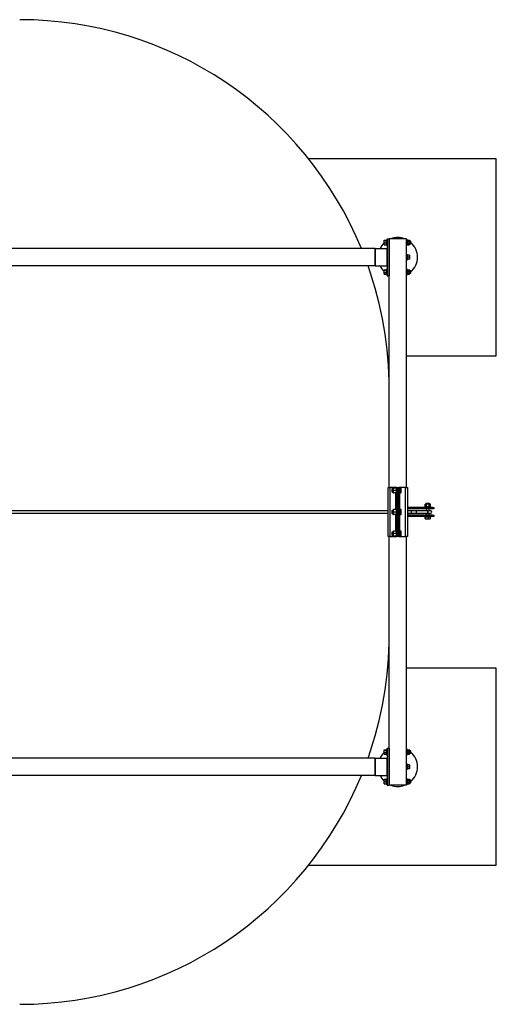
# Model space of a CAD drawing. Units: millimetres. Extents: x 0 to 20870, y 0 to 5454.
# Drawn here: x 18935 to 20870, y 0 to 4000 of the extents above; entities that cross this region are included whole.
import ezdxf

# ---------------------------------------------------------------- set-up
doc = ezdxf.new("R2010")
doc.units = ezdxf.units.MM

msp = doc.modelspace()

# ---------------------------------------------------------------- linework, layer by layer
at = {"color": 7, "linetype": 'Continuous', "lineweight": 25, "ltscale": 75}
for p, q in [((20415, 3104.2), (20423, 3104.2)), ((20415, 3102.5), (20415, 3104.2)), ((20415, 3102.5), (20423, 3102.5)), ((20415, 3093.3), (20415, 3102.5)), ((20415, 3093.3), (20423, 3093.3)), ((20415, 3085.8), (20415, 3093.3)), ((20415, 3085.8), (20423, 3085.8)), ((20425, 3105), (20423, 3105)), ((20423, 3105), (20423, 3085)), ((20423, 3085), (20425, 3085)), ((20427, 3105), (20425, 3105)), ((20425, 3085), (20425, 3105)), ((20425, 3085), (20427, 3085)), ((20427, 3110), (20427, 2960)), ((20427, 3110), (20435, 3110)), ((20435, 3110), (20435, 2960)), ((20435, 2100), (20435, 3110)), ((20505, 3110), (20435, 3110)), ((20505, 2100), (20505, 3110)), ((20507, 3105), (20505, 3105)), ((20505, 3085), (20507, 3085)), ((20509, 3105), (20507, 3105)), ((20507, 3085), (20507, 3105)), ((20507, 3085), (20509, 3085)), ((20509, 3105), (20509, 3085)), ((20510.2, 3104.2), (20509, 3104.8)), ((20509.4, 3103.8), (20509, 3103)), ((20509, 3087), (20509.4, 3086.2)), ((20509.7, 3104.2), (20509.5, 3103.8)), ((20509.7, 3104.2), (20516.3, 3104.2)), ((20509.7, 3098.8), (20516.3, 3098.8)), ((20509.7, 3089.6), (20516.3, 3089.6)), ((20509.7, 3085.8), (20516.3, 3085.8)), ((20516.3, 3104.2), (20516.5, 3103.8)), ((20517, 3103), (20516.6, 3103.8)), ((20516.6, 3086.2), (20517, 3087)), ((20517, 3101.5), (20517, 3103)), ((20517, 3094.2), (20517, 3101.5)), ((20517, 3087.7), (20517, 3094.2)), ((20517, 3087), (20517, 3087.7)), ((20519, 3094.4), (20519, 3101)), ((20523, 3100), (20519, 3100)), ((20519, 3089), (20519, 3094.4)), ((20519, 3090), (20523, 3090)), ((20523, 3098.8), (20523, 3100)), ((20523, 3090), (20523, 3098.8)), ((20378.5, 3070), (18372.3, 3070)), ((20378.5, 3000), (20378.5, 3070)), ((20378.5, 3070), (20378.6, 3070)), ((20378.6, 3070), (20427, 3070)), ((20378.6, 3070), (20378.6, 3000)), ((20427, 3000), (20427, 3070)), ((20507, 3045), (20505, 3045)), ((20509, 3045), (20507, 3045)), ((20507, 3045), (20507, 3025)), ((20509, 3045), (20509, 3025)), ((20517, 3043.5), (20509, 3043.5)), ((20517, 3043.5), (20517, 3035)), ((20505, 3025), (20507, 3025)), ((20507, 3025), (20509, 3025)), ((20517, 3035), (20509, 3035)), ((20517, 3026.5), (20509, 3026.5)), ((20517, 3035), (20517, 3026.5)), ((20378.5, 3000), (18372.3, 3000)), ((20378.6, 3000), (20378.5, 3000)), ((20378.6, 3000), (20427, 3000)), ((20415, 2984.2), (20423, 2984.2)), ((20415, 2982.5), (20415, 2984.2)), ((20415, 2982.5), (20423, 2982.5)), ((20415, 2973.3), (20415, 2982.5)), ((20415, 2973.3), (20423, 2973.3)), ((20415, 2965.8), (20415, 2973.3)), ((20415, 2965.8), (20423, 2965.8)), ((20425, 2985), (20423, 2985)), ((20423, 2985), (20423, 2965)), ((20423, 2965), (20425, 2965)), ((20427, 2985), (20425, 2985)), ((20425, 2965), (20425, 2985)), ((20425, 2965), (20427, 2965)), ((20507, 2985), (20505, 2985)), ((20505, 2965), (20507, 2965)), ((20509, 2985), (20507, 2985)), ((20507, 2965), (20507, 2985)), ((20507, 2965), (20509, 2965)), ((20509, 2985), (20509, 2965)), ((20509.4, 2983.8), (20509, 2983)), ((20509, 2967), (20509.4, 2966.2)), ((20509, 2965.2), (20510.2, 2965.8)), ((20509.7, 2984.2), (20509.5, 2983.8)), ((20509.7, 2984.2), (20516.3, 2984.2)), ((20509.7, 2978.8), (20516.3, 2978.8)), ((20509.7, 2969.6), (20516.3, 2969.6)), ((20509.7, 2965.8), (20516.3, 2965.8)), ((20516.3, 2984.2), (20516.5, 2983.8)), ((20517, 2983), (20516.6, 2983.8)), ((20516.6, 2966.2), (20517, 2967)), ((20517, 2981.5), (20517, 2983)), ((20517, 2974.2), (20517, 2981.5)), ((20517, 2967.7), (20517, 2974.2)), ((20517, 2967), (20517, 2967.7)), ((20519, 2974.4), (20519, 2981)), ((20523, 2980), (20519, 2980)), ((20519, 2969), (20519, 2974.4)), ((20519, 2970), (20523, 2970)), ((20523, 2978.8), (20523, 2980)), ((20523, 2970), (20523, 2978.8)), ((20427, 2960), (20435, 2960)), ((20428.9, 2635), (20435, 2635)), ((20430.5, 2100), (20439.5, 2100)), ((20430.5, 1900), (20430.5, 2100)), ((20439.5, 1900), (20439.5, 2100)), ((20461, 2100), (20439.5, 2100)), ((20449.7, 2094), (20446.5, 2094)), ((20446.5, 2094), (20446.5, 2082)), ((20446.5, 2082), (20449.7, 2082)), ((20451.7, 2097.5), (20451.7, 2092.8)), ((20451.7, 2092.8), (20451.7, 2083.2)), ((20451.7, 2078.5), (20451.7, 2083.2)), ((20462.7, 2097.5), (20452.5, 2097.5)), ((20462.7, 2088), (20452.5, 2088)), ((20463.5, 2100), (20461, 2100)), ((20466, 2100), (20463.5, 2100)), ((20463.5, 2100), (20463.5, 2086.7)), ((20463.5, 2086.7), (20463.5, 2076)), ((20466, 2095), (20466, 2100)), ((20466, 2100), (20470, 2100)), ((20470, 2095), (20466, 2095)), ((20466, 2095), (20466, 1905)), ((20470, 2100), (20470, 2095)), ((20470, 2100), (20474, 2100)), ((20470, 2095), (20470, 1905)), ((20474, 2095), (20470, 2095)), ((20476.5, 2100), (20474, 2100)), ((20474, 2100), (20474, 2095)), ((20474, 1905), (20474, 2095)), ((20476.5, 2100), (20476.5, 2086.7)), ((20479, 2100), (20476.5, 2100)), ((20482.8, 2098.8), (20476.5, 2098.8)), ((20482.8, 2091.8), (20476.5, 2091.8)), ((20476.5, 2086.7), (20476.5, 2076)), ((20482.8, 2081), (20476.5, 2081)), ((20500.5, 2100), (20479, 2100)), ((20482.8, 2098.8), (20483.6, 2098.1)), ((20484.3, 2097.5), (20483.6, 2098.1)), ((20484.3, 2078.5), (20484.3, 2097.5)), ((20500.5, 2100), (20500.5, 1900)), ((20500.5, 2100), (20509.5, 2100)), ((20509.5, 2100), (20509.5, 1900)), ((20462.7, 2078.5), (20452.5, 2078.5)), ((20463.5, 2076), (20466, 2076)), ((20474, 2076), (20476.5, 2076)), ((20482.8, 2077.2), (20476.5, 2077.2)), ((20483.6, 2077.9), (20484.3, 2078.5)), ((20430.5, 2005), (18646.6, 2005)), ((20449.7, 2006), (20446.5, 2006)), ((20446.5, 2006), (20446.5, 1994)), ((20451.7, 2009.5), (20451.7, 2004.7)), ((20451.7, 2004.7), (20451.7, 1995.2)), ((20462.7, 2009.5), (20452.5, 2009.5)), ((20466, 2012), (20463.5, 2012)), ((20463.5, 2012), (20463.5, 1998.7)), ((20476.5, 2012), (20474, 2012)), ((20476.5, 2012), (20476.5, 1998.7)), ((20482.8, 2010.8), (20476.5, 2010.8)), ((20482.8, 2003.8), (20476.5, 2003.8)), ((20482.8, 2010.8), (20483.6, 2010.1)), ((20484.3, 2009.5), (20483.6, 2010.1)), ((20484.3, 1990.5), (20484.3, 2009.5)), ((20611.5, 2018), (20509.5, 2018)), ((20611.5, 2013), (20509.5, 2013)), ((20524.5, 2005), (20509.5, 2005)), ((20544.5, 2005), (20524.5, 2005)), ((20524.5, 2005), (20524.5, 2000)), ((20591.8, 2005), (20544.5, 2005)), ((20579.8, 2020.5), (20579.8, 2018)), ((20585, 2020.5), (20579.8, 2020.5)), ((20581, 2031.6), (20580.8, 2031.5)), ((20580.8, 2021.3), (20580.8, 2031.5)), ((20581, 2021.3), (20580.8, 2021.3)), ((20582.3, 2032.3), (20581, 2031.6)), ((20581, 2021.2), (20582.3, 2020.5)), ((20582.3, 2032.3), (20583.7, 2032.3)), ((20592.1, 2032.3), (20583.7, 2032.3)), ((20603.8, 2020.5), (20585, 2020.5)), ((20585.8, 2034.5), (20585.8, 2034.3)), ((20597.8, 2034.5), (20585.8, 2034.5)), ((20585.8, 2013), (20585.8, 2005)), ((20586.6, 2021.3), (20586.6, 2031.5)), ((20603.8, 2005), (20591.8, 2005)), ((20600.1, 2032.3), (20592.1, 2032.3)), ((20597.6, 2021.3), (20597.6, 2031.5)), ((20597.8, 2034.3), (20597.8, 2034.5)), ((20597.8, 2005), (20597.8, 2013)), ((20601.3, 2032.3), (20600.1, 2032.3)), ((20602.5, 2031.6), (20601.3, 2032.3)), ((20601.3, 2020.5), (20602.5, 2021.2)), ((20602.7, 2021.3), (20602.7, 2031.5)), ((20603.8, 2018), (20603.8, 2020.5)), ((20611.5, 2013), (20611.5, 2018)), ((20611.5, 2018), (20616.5, 2018)), ((20616.5, 2013), (20611.5, 2013)), ((20616.5, 2018), (20616.5, 2013)), ((18646.6, 1995), (20430.5, 1995)), ((20446.5, 1994), (20449.7, 1994)), ((20451.7, 1990.5), (20451.7, 1995.2)), ((20462.7, 2000), (20452.5, 2000)), ((20462.7, 1990.5), (20452.5, 1990.5)), ((20463.5, 1998.7), (20463.5, 1988)), ((20463.5, 1988), (20466, 1988)), ((20474, 1988), (20476.5, 1988)), ((20476.5, 1998.7), (20476.5, 1988)), ((20482.8, 1993), (20476.5, 1993)), ((20482.8, 1989.2), (20476.5, 1989.2)), ((20483.6, 1989.9), (20484.3, 1990.5)), ((20509.5, 1995), (20524.5, 1995)), ((20611.5, 1987), (20509.5, 1987)), ((20611.5, 1982), (20509.5, 1982)), ((20524.5, 2000), (20524.5, 1995)), ((20524.5, 1995), (20544.5, 1995)), ((20544.5, 1995), (20591.8, 1995)), ((20579.8, 1982), (20579.8, 1979.5)), ((20585, 1979.5), (20579.8, 1979.5)), ((20581.2, 1973.2), (20581.2, 1979.5)), ((20581.9, 1972), (20582.3, 1971.7)), ((20582.3, 1971.7), (20601.2, 1971.7)), ((20583.8, 1973.2), (20583.8, 1979.5)), ((20603.8, 1979.5), (20585, 1979.5)), ((20585.8, 1995), (20585.8, 1987)), ((20591.8, 1995), (20603.8, 1995)), ((20594.4, 1973.2), (20594.4, 1979.5)), ((20597.8, 1987), (20597.8, 1995)), ((20601.2, 1971.7), (20601.6, 1972)), ((20602.3, 1973.2), (20602.3, 1979.5)), ((20603.8, 1979.5), (20603.8, 1982)), ((20611.5, 1982), (20611.5, 1987)), ((20611.5, 1987), (20616.5, 1987)), ((20616.5, 1982), (20611.5, 1982)), ((20616.5, 1987), (20616.5, 1982)), ((20451.7, 1921.5), (20451.7, 1916.7)), ((20462.7, 1921.5), (20452.5, 1921.5)), ((20466, 1924), (20463.5, 1924)), ((20463.5, 1924), (20463.5, 1910.7)), ((20476.5, 1924), (20474, 1924)), ((20476.5, 1924), (20476.5, 1910.7)), ((20482.8, 1922.8), (20476.5, 1922.8)), ((20482.8, 1922.8), (20483.6, 1922.1)), ((20484.3, 1921.5), (20483.6, 1922.1)), ((20484.3, 1902.5), (20484.3, 1921.5)), ((20439.5, 1900), (20430.5, 1900)), ((20435, 890), (20435, 1900)), ((20439.5, 1900), (20461, 1900)), ((20449.7, 1918), (20446.5, 1918)), ((20446.5, 1918), (20446.5, 1906)), ((20446.5, 1906), (20449.7, 1906)), ((20451.7, 1916.7), (20451.7, 1907.2)), ((20451.7, 1902.5), (20451.7, 1907.2)), ((20462.7, 1912), (20452.5, 1912)), ((20462.7, 1902.5), (20452.5, 1902.5)), ((20461, 1900), (20463.5, 1900)), ((20463.5, 1910.7), (20463.5, 1900)), ((20463.5, 1900), (20466, 1900)), ((20466, 1905), (20470, 1905)), ((20466, 1900), (20466, 1905)), ((20470, 1900), (20466, 1900)), ((20470, 1905), (20470, 1900)), ((20470, 1905), (20474, 1905)), ((20474, 1900), (20470, 1900)), ((20474, 1905), (20474, 1900)), ((20474, 1900), (20476.5, 1900)), ((20482.8, 1915.8), (20476.5, 1915.8)), ((20476.5, 1910.7), (20476.5, 1900)), ((20482.8, 1905), (20476.5, 1905)), ((20482.8, 1901.2), (20476.5, 1901.2)), ((20476.5, 1900), (20479, 1900)), ((20479, 1900), (20500.5, 1900)), ((20483.6, 1901.9), (20484.3, 1902.5)), ((20509.5, 1900), (20500.5, 1900)), ((20505, 890), (20505, 1900)), ((20427, 1040), (20427, 890)), ((20427, 1040), (20435, 1040)), ((20435, 1040), (20435, 890)), ((20378.5, 1000), (18372.3, 1000)), ((20378.5, 930), (20378.5, 1000)), ((20378.5, 1000), (20378.6, 1000)), ((20378.6, 1000), (20378.6, 930)), ((20378.6, 1000), (20427, 1000)), ((20415, 1034.2), (20423, 1034.2)), ((20415, 1032.5), (20415, 1034.2)), ((20415, 1023.3), (20415, 1032.5)), ((20415, 1032.5), (20423, 1032.5)), ((20415, 1023.3), (20423, 1023.3)), ((20415, 1015.8), (20415, 1023.3)), ((20415, 1015.8), (20423, 1015.8)), ((20425, 1035), (20423, 1035)), ((20423, 1035), (20423, 1015)), ((20423, 1015), (20425, 1015)), ((20427, 1035), (20425, 1035)), ((20425, 1015), (20425, 1035)), ((20425, 1015), (20427, 1015)), ((20427, 930), (20427, 1000)), ((20507, 1035), (20505, 1035)), ((20505, 1015), (20507, 1015)), ((20509, 1035), (20507, 1035)), ((20507, 1035), (20507, 1015)), ((20507, 1015), (20509, 1015)), ((20509, 1035), (20509, 1015)), ((20510, 1034.3), (20509, 1034.8)), ((20509.4, 1033.8), (20509, 1033)), ((20509, 1017), (20509.4, 1016.2)), ((20509.7, 1034.2), (20509.5, 1033.8)), ((20509.7, 1034.2), (20516.3, 1034.2)), ((20509.7, 1028.8), (20516.3, 1028.8)), ((20509.7, 1019.6), (20516.3, 1019.6)), ((20509.7, 1015.8), (20516.3, 1015.8)), ((20516.3, 1034.2), (20516.5, 1033.8)), ((20517, 1033), (20516.6, 1033.8)), ((20516.6, 1016.2), (20517, 1017)), ((20517, 1031.5), (20517, 1033)), ((20517, 1024.2), (20517, 1031.5)), ((20517, 1017.7), (20517, 1024.2)), ((20517, 1017), (20517, 1017.7)), ((20519, 1024.4), (20519, 1031)), ((20523, 1030), (20519, 1030)), ((20519, 1019), (20519, 1024.4)), ((20519, 1020), (20523, 1020)), ((20523, 1028.8), (20523, 1030)), ((20523, 1020), (20523, 1028.8)), ((20507, 975), (20505, 975)), ((20509, 975), (20507, 975)), ((20507, 975), (20507, 955)), ((20509, 975), (20509, 955)), ((20517, 973.5), (20509, 973.5)), ((20517, 965), (20509, 965)), ((20517, 973.5), (20517, 965)), ((20517, 965), (20517, 956.5)), ((20378.5, 930), (18372.3, 930)), ((20378.6, 930), (20378.5, 930)), ((20378.6, 930), (20427, 930)), ((20505, 955), (20507, 955)), ((20507, 955), (20509, 955)), ((20517, 956.5), (20509, 956.5)), ((20415, 914.2), (20423, 914.2)), ((20415, 912.5), (20415, 914.2)), ((20415, 903.3), (20415, 912.5)), ((20415, 912.5), (20423, 912.5)), ((20415, 903.3), (20423, 903.3)), ((20415, 895.8), (20415, 903.3)), ((20415, 895.8), (20423, 895.8)), ((20425, 915), (20423, 915)), ((20423, 915), (20423, 895)), ((20423, 895), (20425, 895)), ((20427, 915), (20425, 915)), ((20425, 895), (20425, 915)), ((20425, 895), (20427, 895)), ((20427, 890), (20435, 890)), ((20505, 890), (20435, 890)), ((20507, 915), (20505, 915)), ((20505, 895), (20507, 895)), ((20509, 915), (20507, 915)), ((20507, 915), (20507, 895)), ((20507, 895), (20509, 895)), ((20509, 915), (20509, 895)), ((20509.4, 913.8), (20509, 913)), ((20509, 897), (20509.4, 896.2)), ((20509, 895.2), (20510.2, 895.8)), ((20509.7, 914.2), (20509.5, 913.8)), ((20509.7, 914.2), (20516.3, 914.2)), ((20509.7, 908.8), (20516.3, 908.8)), ((20509.7, 899.6), (20516.3, 899.6)), ((20509.7, 895.8), (20516.3, 895.8)), ((20516.3, 914.2), (20516.5, 913.8)), ((20517, 913), (20516.6, 913.8)), ((20516.6, 896.2), (20517, 897)), ((20517, 911.5), (20517, 913)), ((20517, 904.2), (20517, 911.5)), ((20517, 897.7), (20517, 904.2)), ((20517, 897), (20517, 897.7)), ((20519, 904.4), (20519, 911)), ((20523, 910), (20519, 910)), ((20519, 899), (20519, 904.4)), ((20519, 900), (20523, 900)), ((20523, 908.8), (20523, 910)), ((20523, 900), (20523, 908.8))]:
    msp.add_line(p, q, dxfattribs=at)
at = {"color": 1, "linetype": 'Continuous', "lineweight": 25, "ltscale": 75}
for p, q in [((20461, 2100), (20461, 2097.5)), ((20479, 2098.8), (20479, 2100)), ((20461, 2078.5), (20461, 2009.5)), ((20479, 2010.8), (20479, 2077.2)), ((20461, 1990.5), (20461, 1921.5)), ((20479, 1922.8), (20479, 1989.2)), ((20461, 1902.5), (20461, 1900)), ((20479, 1900), (20479, 1901.2))]:
    msp.add_line(p, q, dxfattribs=at)
at = {"color": 7, "linetype": 'Continuous', "lineweight": 25, "ltscale": 75, "flags": 128}
for points in [[(20508.7, 3105), (20506.1, 3106.4), (20505, 3106.9)], [(20505, 2963.1), (20506.1, 2963.6), (20508.7, 2965)], [(20508.7, 1035), (20506.1, 1036.4), (20505, 1036.9)], [(20505, 893.1), (20506.1, 893.6), (20508.7, 895)]]:
    msp.add_lwpolyline(points, dxfattribs=at)
at = {"color": 7, "linetype": 'Continuous', "lineweight": 25, "ltscale": 5625}
for centre, radius, start, end in [((18935, 2500), 1500, 22.3337, 90), ((20470, 3035), 80, 133.4325, 154.0555), ((20470, 3035), 80, 69.6359, 110.3641), ((20517, 3101), 2, 0, 90), ((20517, 3089), 2, 270, 0), ((20470, 3035), 80, 311.4908, 48.5092), ((18935, 2500), 1500, 0, 19.4712), ((20470, 3035), 80, 205.9445, 226.5675), ((20517, 2981), 2, 0, 90), ((20517, 2969), 2, 270, 0), ((20455.4, 2093.1), 5.73, 130.6169, 171.4701), ((20455.4, 2082.8), 5.73, 188.5299, 229.3831), ((20455.4, 2005.1), 5.73, 130.6169, 171.4701), ((20586.6, 2028.6), 5.73, 98.5299, 139.3831), ((20596.9, 2028.6), 5.73, 40.6169, 81.4701), ((20603.8, 2000), 5, 270, 90), ((20455.4, 1994.8), 5.73, 188.5299, 229.3831), ((20455.4, 1917.2), 5.73, 130.6169, 171.4701), ((20455.4, 1906.8), 5.73, 188.5299, 229.3831), ((18935, 1500), 1500, 340.5288, 0), ((20470, 965), 80, 133.4325, 154.0555), ((20517, 1031), 2, 0, 90), ((20517, 1019), 2, 270, 0), ((20470, 965), 80, 311.4908, 48.5092), ((18935, 1500), 1500, 270, 337.6663), ((20470, 965), 80, 205.9445, 226.5675), ((20470, 965), 80, 249.6359, 270), ((20470, 965), 80, 270, 290.3641), ((20517, 911), 2, 0, 90), ((20517, 899), 2, 270, 0)]:
    msp.add_arc(centre, radius, start, end, dxfattribs=at)
for centre, ratio, start_param, end_param in [((20524.5, 2000), 0.012387, 0, 1.570796), ((20524.5, 2000), 0.012387, 0, 3.141593), ((20544.5, 2000), 0.021155, 0, 3.141593), ((20544.5, 2000), 0.021155, 0, 1.570796), ((20591.8, 2000), 0.021155, 0, 3.141593), ((20524.5, 2000), 0.012387, 1.570796, 3.141593), ((20544.5, 2000), 0.021155, 1.570796, 3.141593)]:
    msp.add_ellipse(centre, major_axis=(0, 5), ratio=ratio, start_param=start_param, end_param=end_param, dxfattribs=at)
at = {"color": 7, "linetype": 'Continuous', "lineweight": 25, "ltscale": 75}
for points, knots in [([(20870, 3435), (20860.6, 3435), (20841.8, 3435), (20813.1, 3435), (20786.5, 3435), (20762, 3435), (20739.6, 3435), (20716.8, 3435), (20693.5, 3435), (20669.6, 3435), (20645, 3435), (20620, 3435), (20596.6, 3435), (20574.8, 3435), (20554.8, 3435), (20534.6, 3435), (20513.9, 3435), (20492.9, 3435), (20471.6, 3435), (20450.2, 3435), (20429.2, 3435), (20408.6, 3435), (20388.3, 3435), (20368.2, 3435), (20348.2, 3435), (20328.2, 3435), (20308.3, 3435), (20288.6, 3435), (20266.8, 3435), (20243.1, 3435), (20217.4, 3435), (20192.2, 3435), (20164.4, 3435), (20136.3, 3435), (20116.7, 3435), (20107.9, 3435)], [0, 0, 0, 0, 0.041284, 0.08257, 0.123851, 0.154838, 0.185835, 0.216827, 0.247809, 0.279828, 0.311873, 0.343907, 0.375911, 0.400546, 0.425206, 0.449861, 0.47449, 0.50007, 0.525686, 0.551302, 0.576882, 0.601528, 0.626201, 0.650879, 0.675532, 0.70088, 0.726245, 0.751615, 0.77697, 0.811552, 0.846153, 0.880761, 0.915354, 0.961959, 1, 1, 1, 1]), ([(20870, 2635), (20870, 2644.4), (20870, 2663.2), (20870, 2691.9), (20870, 2718.5), (20870, 2743), (20870, 2765.4), (20870, 2788.2), (20870, 2811.5), (20870, 2835.4), (20870, 2860), (20870, 2885), (20870, 2908.4), (20870, 2930.2), (20870, 2950.2), (20870, 2970.4), (20870, 2991.1), (20870, 3012.1), (20870, 3033.4), (20870, 3054.8), (20870, 3075.8), (20870, 3096.4), (20870, 3116.7), (20870, 3136.8), (20870, 3156.8), (20870, 3176.8), (20870, 3196.7), (20870, 3216.4), (20870, 3238.2), (20870, 3261.9), (20870, 3287.6), (20870, 3312.8), (20870, 3340.6), (20870, 3370.7), (20870, 3403.2), (20870, 3424.4), (20870, 3435)], [0, 0, 0, 0, 0.039125, 0.078252, 0.117374, 0.146741, 0.176116, 0.205488, 0.234849, 0.265194, 0.295563, 0.325922, 0.356252, 0.379599, 0.402969, 0.426335, 0.449676, 0.473918, 0.498194, 0.522471, 0.546713, 0.57007, 0.593453, 0.61684, 0.640204, 0.664227, 0.688265, 0.712307, 0.736337, 0.769111, 0.801902, 0.8347, 0.867484, 0.911651, 0.955828, 1, 1, 1, 1]), ([(20509, 3101.5), (20509, 3101.5), (20509, 3102), (20509.2, 3102.9), (20509.5, 3103.8), (20509.7, 3104.2)], [0, 0, 0, 0, 0.070086, 0.530782, 1, 1, 1, 1]), ([(20509.7, 3098.8), (20509.5, 3099.2), (20509.1, 3100.1), (20509, 3101), (20509, 3101.5)], [0, 0, 0, 0, 0.495458, 1, 1, 1, 1]), ([(20509, 3094.2), (20509, 3094.6), (20509.1, 3096.1), (20509.4, 3097.7), (20509.7, 3098.8)], [0, 0, 0, 0, 0.2686336, 1, 1, 1, 1]), ([(20509.7, 3089.6), (20509.6, 3090), (20509.2, 3091.5), (20509.1, 3093), (20509, 3094.2)], [0, 0, 0, 0, 0.257551, 1, 1, 1, 1]), ([(20509, 3087.7), (20509, 3087.7), (20509, 3088.1), (20509.2, 3088.7), (20509.5, 3089.3), (20509.7, 3089.6)], [0, 0, 0, 0, 0.070086, 0.530782, 1, 1, 1, 1]), ([(20509.7, 3085.8), (20509.5, 3086.1), (20509.1, 3086.7), (20509, 3087.4), (20509, 3087.7)], [0, 0, 0, 0, 0.495458, 1, 1, 1, 1]), ([(20517, 3101.5), (20517, 3101.5), (20517, 3102), (20516.8, 3102.9), (20516.5, 3103.8), (20516.3, 3104.2)], [0, 0, 0, 0, 0.070086, 0.530782, 1, 1, 1, 1]), ([(20516.3, 3098.8), (20516.5, 3099.2), (20516.9, 3100.1), (20517, 3101), (20517, 3101.5)], [0, 0, 0, 0, 0.495458, 1, 1, 1, 1]), ([(20517, 3094.2), (20517, 3094.6), (20516.9, 3096.1), (20516.6, 3097.7), (20516.3, 3098.8)], [0, 0, 0, 0, 0.268634, 1, 1, 1, 1]), ([(20516.3, 3089.6), (20516.4, 3090), (20516.8, 3091.5), (20516.9, 3093), (20517, 3094.2)], [0, 0, 0, 0, 0.257551, 1, 1, 1, 1]), ([(20517, 3087.7), (20517, 3087.7), (20517, 3088.1), (20516.8, 3088.7), (20516.5, 3089.3), (20516.3, 3089.6)], [0, 0, 0, 0, 0.070086, 0.530782, 1, 1, 1, 1]), ([(20516.3, 3085.8), (20516.5, 3086.1), (20516.9, 3086.7), (20517, 3087.4), (20517, 3087.7)], [0, 0, 0, 0, 0.495458, 1, 1, 1, 1]), ([(20509, 2981.5), (20509, 2981.5), (20509, 2982), (20509.2, 2982.9), (20509.5, 2983.8), (20509.7, 2984.2)], [0, 0, 0, 0, 0.070086, 0.530782, 1, 1, 1, 1]), ([(20509.7, 2978.8), (20509.5, 2979.2), (20509.1, 2980.1), (20509, 2981), (20509, 2981.5)], [0, 0, 0, 0, 0.495458, 1, 1, 1, 1]), ([(20509, 2974.2), (20509, 2974.6), (20509.1, 2976.1), (20509.4, 2977.7), (20509.7, 2978.8)], [0, 0, 0, 0, 0.268634, 1, 1, 1, 1]), ([(20509.7, 2969.6), (20509.6, 2970), (20509.2, 2971.5), (20509.1, 2973), (20509, 2974.2)], [0, 0, 0, 0, 0.2575513, 1, 1, 1, 1]), ([(20509, 2967.7), (20509, 2967.7), (20509, 2968.1), (20509.2, 2968.7), (20509.5, 2969.3), (20509.7, 2969.6)], [0, 0, 0, 0, 0.0700858, 0.5307822, 1, 1, 1, 1]), ([(20509.7, 2965.8), (20509.5, 2966.1), (20509.1, 2966.7), (20509, 2967.4), (20509, 2967.7)], [0, 0, 0, 0, 0.495458, 1, 1, 1, 1]), ([(20517, 2981.5), (20517, 2981.5), (20517, 2982), (20516.8, 2982.9), (20516.5, 2983.8), (20516.3, 2984.2)], [0, 0, 0, 0, 0.070086, 0.530782, 1, 1, 1, 1]), ([(20516.3, 2978.8), (20516.5, 2979.2), (20516.9, 2980.1), (20517, 2981), (20517, 2981.5)], [0, 0, 0, 0, 0.495458, 1, 1, 1, 1]), ([(20517, 2974.2), (20517, 2974.6), (20516.9, 2976.1), (20516.6, 2977.7), (20516.3, 2978.8)], [0, 0, 0, 0, 0.268634, 1, 1, 1, 1]), ([(20516.3, 2969.6), (20516.4, 2970), (20516.8, 2971.5), (20516.9, 2973), (20517, 2974.2)], [0, 0, 0, 0, 0.2575513, 1, 1, 1, 1]), ([(20517, 2967.7), (20517, 2967.7), (20517, 2968.1), (20516.8, 2968.7), (20516.5, 2969.3), (20516.3, 2969.6)], [0, 0, 0, 0, 0.070086, 0.530782, 1, 1, 1, 1]), ([(20516.3, 2965.8), (20516.5, 2966.1), (20516.9, 2966.7), (20517, 2967.4), (20517, 2967.7)], [0, 0, 0, 0, 0.495458, 1, 1, 1, 1]), ([(20505, 2635), (20507, 2635), (20515.9, 2635), (20531.4, 2635), (20551.7, 2635), (20571.8, 2635), (20591.8, 2635), (20611.8, 2635), (20631.7, 2635), (20651.4, 2635), (20673.2, 2635), (20696.9, 2635), (20722.6, 2635), (20747.8, 2635), (20775.6, 2635), (20805.7, 2635), (20838.2, 2635), (20859.4, 2635), (20870, 2635)], [0, 0, 0, 0, 0.014934, 0.065693, 0.116507, 0.167331, 0.218105, 0.27031, 0.322549, 0.374798, 0.427017, 0.49824, 0.5695, 0.640776, 0.712021, 0.808004, 0.904006, 1, 1, 1, 1]), ([(20452.5, 2097.5), (20452.3, 2096.7), (20451.8, 2095.2), (20451.7, 2093.6), (20451.7, 2092.8)], [0, 0, 0, 0, 0.495458, 1, 1, 1, 1]), ([(20451.7, 2097.5), (20451.7, 2097.5), (20451.7, 2097.5), (20452.2, 2097.5), (20452.5, 2097.5)], [0, 0, 0, 0, 0.268634, 1, 1, 1, 1]), ([(20451.7, 2092.8), (20451.7, 2092.6), (20451.7, 2091.8), (20451.8, 2090.2), (20452.3, 2088.7), (20452.5, 2088)], [0, 0, 0, 0, 0.0700918, 0.5307854, 1, 1, 1, 1]), ([(20452.5, 2088), (20452.3, 2087.2), (20451.8, 2085.7), (20451.7, 2084.1), (20451.7, 2083.2)], [0, 0, 0, 0, 0.495458, 1, 1, 1, 1]), ([(20451.7, 2083.2), (20451.7, 2083.1), (20451.7, 2082.3), (20451.8, 2080.7), (20452.3, 2079.2), (20452.5, 2078.5)], [0, 0, 0, 0, 0.070092, 0.530785, 1, 1, 1, 1]), ([(20462.7, 2097.5), (20462.9, 2096.7), (20463.4, 2095.2), (20463.5, 2093.6), (20463.5, 2092.8)], [0, 0, 0, 0, 0.495458, 1, 1, 1, 1]), ([(20463.5, 2097.5), (20463.5, 2097.5), (20463.4, 2097.5), (20463, 2097.5), (20462.7, 2097.5)], [0, 0, 0, 0, 0.268634, 1, 1, 1, 1]), ([(20463.5, 2092.8), (20463.5, 2092.6), (20463.5, 2091.8), (20463.3, 2090.2), (20462.9, 2088.7), (20462.7, 2088)], [0, 0, 0, 0, 0.0700918, 0.5307854, 1, 1, 1, 1]), ([(20462.7, 2088), (20462.9, 2087.2), (20463.4, 2085.7), (20463.5, 2084.1), (20463.5, 2083.2)], [0, 0, 0, 0, 0.495458, 1, 1, 1, 1]), ([(20463.5, 2083.2), (20463.5, 2083.1), (20463.5, 2082.3), (20463.3, 2080.7), (20462.9, 2079.2), (20462.7, 2078.5)], [0, 0, 0, 0, 0.070092, 0.530785, 1, 1, 1, 1]), ([(20482.8, 2091.8), (20483.1, 2092.3), (20483.8, 2093.3), (20484.3, 2094.7), (20484.3, 2096), (20483.8, 2097.4), (20483.2, 2098.3), (20482.8, 2098.8)], [0, 0, 0, 0, 0.216189, 0.439771, 0.593426, 0.752216, 1, 1, 1, 1]), ([(20482.8, 2081), (20483.1, 2081.6), (20483.7, 2082.8), (20484.2, 2084.7), (20484.3, 2086.7), (20484.1, 2088.6), (20483.5, 2090.4), (20483, 2091.4), (20482.8, 2091.8)], [0, 0, 0, 0, 0.184493, 0.352445, 0.520065, 0.69602, 0.872426, 1, 1, 1, 1]), ([(20482.8, 2077.2), (20483.1, 2077.4), (20483.8, 2078), (20484.3, 2078.8), (20484.3, 2079.5), (20483.8, 2080.2), (20483.2, 2080.7), (20482.8, 2081)], [0, 0, 0, 0, 0.216189, 0.439771, 0.593426, 0.752216, 1, 1, 1, 1]), ([(20451.7, 2078.5), (20451.7, 2078.5), (20451.7, 2078.5), (20452.2, 2078.5), (20452.5, 2078.5)], [0, 0, 0, 0, 0.268634, 1, 1, 1, 1]), ([(20463.5, 2078.5), (20463.5, 2078.5), (20463.4, 2078.5), (20463, 2078.5), (20462.7, 2078.5)], [0, 0, 0, 0, 0.268634, 1, 1, 1, 1]), ([(20452.5, 2009.5), (20452.3, 2008.7), (20451.8, 2007.2), (20451.7, 2005.6), (20451.7, 2004.7)], [0, 0, 0, 0, 0.495458, 1, 1, 1, 1]), ([(20451.7, 2009.5), (20451.7, 2009.5), (20451.7, 2009.5), (20452.2, 2009.5), (20452.5, 2009.5)], [0, 0, 0, 0, 0.268634, 1, 1, 1, 1]), ([(20451.7, 2004.7), (20451.7, 2004.6), (20451.7, 2003.8), (20451.8, 2002.2), (20452.3, 2000.7), (20452.5, 2000)], [0, 0, 0, 0, 0.070092, 0.530785, 1, 1, 1, 1]), ([(20462.7, 2009.5), (20462.9, 2008.7), (20463.4, 2007.2), (20463.5, 2005.6), (20463.5, 2004.7)], [0, 0, 0, 0, 0.495458, 1, 1, 1, 1]), ([(20463.5, 2009.5), (20463.5, 2009.5), (20463.4, 2009.5), (20463, 2009.5), (20462.7, 2009.5)], [0, 0, 0, 0, 0.268634, 1, 1, 1, 1]), ([(20463.5, 2004.7), (20463.5, 2004.6), (20463.5, 2003.8), (20463.3, 2002.2), (20462.9, 2000.7), (20462.7, 2000)], [0, 0, 0, 0, 0.070092, 0.530785, 1, 1, 1, 1]), ([(20482.8, 2003.8), (20483.1, 2004.3), (20483.8, 2005.3), (20484.3, 2006.7), (20484.3, 2008), (20483.8, 2009.4), (20483.2, 2010.3), (20482.8, 2010.8)], [0, 0, 0, 0, 0.216189, 0.439771, 0.593426, 0.752216, 1, 1, 1, 1]), ([(20482.8, 1993), (20483.1, 1993.6), (20483.7, 1994.8), (20484.2, 1996.7), (20484.3, 1998.7), (20484.1, 2000.6), (20483.5, 2002.4), (20483, 2003.4), (20482.8, 2003.8)], [0, 0, 0, 0, 0.1844929, 0.3524446, 0.5200649, 0.6960202, 0.8724257, 1, 1, 1, 1]), ([(20583.7, 2032.3), (20583.6, 2032.3), (20583.1, 2032.3), (20582.1, 2032.2), (20581.2, 2031.7), (20580.8, 2031.5)], [0, 0, 0, 0, 0.070092, 0.530785, 1, 1, 1, 1]), ([(20583.7, 2020.5), (20583.6, 2020.5), (20583.1, 2020.5), (20582.1, 2020.7), (20581.2, 2021.1), (20580.8, 2021.3)], [0, 0, 0, 0, 0.070092, 0.530785, 1, 1, 1, 1]), ([(20586.6, 2031.5), (20586.1, 2031.7), (20585.2, 2032.2), (20584.2, 2032.3), (20583.7, 2032.3)], [0, 0, 0, 0, 0.495458, 1, 1, 1, 1]), ([(20586.6, 2021.3), (20586.1, 2021.1), (20585.2, 2020.6), (20584.2, 2020.5), (20583.7, 2020.5)], [0, 0, 0, 0, 0.495458, 1, 1, 1, 1]), ([(20592.1, 2032.3), (20592, 2032.3), (20591, 2032.3), (20589.1, 2032.2), (20587.4, 2031.7), (20586.6, 2031.5)], [0, 0, 0, 0, 0.070092, 0.530785, 1, 1, 1, 1]), ([(20592.1, 2020.5), (20592, 2020.5), (20591, 2020.5), (20589.1, 2020.7), (20587.4, 2021.1), (20586.6, 2021.3)], [0, 0, 0, 0, 0.070092, 0.530785, 1, 1, 1, 1]), ([(20591.8, 1995), (20591.8, 1995), (20591.7, 1994.9), (20591.7, 1995.2), (20591.7, 1996), (20591.7, 1997.3), (20591.6, 1998.9), (20591.6, 2000.6), (20591.7, 2002.3), (20591.7, 2003.7), (20591.7, 2004.6), (20591.7, 2005), (20591.7, 2005), (20591.8, 2004.9)], [0, 0, 0, 0, 0.012808, 0.117999, 0.223171, 0.328323, 0.43346, 0.538588, 0.643711, 0.748837, 0.85397, 0.959117, 1, 1, 1, 1]), ([(20597.6, 2031.5), (20596.7, 2031.7), (20594.9, 2032.2), (20593, 2032.3), (20592.1, 2032.3)], [0, 0, 0, 0, 0.495458, 1, 1, 1, 1]), ([(20597.6, 2021.3), (20596.7, 2021.1), (20594.9, 2020.6), (20593, 2020.5), (20592.1, 2020.5)], [0, 0, 0, 0, 0.495458, 1, 1, 1, 1]), ([(20600.1, 2032.3), (20599.9, 2032.3), (20599, 2032.3), (20598.2, 2031.8), (20597.6, 2031.5)], [0, 0, 0, 0, 0.268634, 1, 1, 1, 1]), ([(20600.1, 2020.5), (20599.9, 2020.5), (20599, 2020.6), (20598.2, 2021), (20597.6, 2021.3)], [0, 0, 0, 0, 0.268634, 1, 1, 1, 1]), ([(20602.7, 2031.5), (20602.5, 2031.6), (20601.7, 2032.1), (20600.8, 2032.3), (20600.1, 2032.3)], [0, 0, 0, 0, 0.257551, 1, 1, 1, 1]), ([(20602.5, 2021.2), (20602.3, 2021.1), (20601.6, 2020.7), (20600.8, 2020.6), (20600.1, 2020.5)], [0, 0, 0, 0, 0.182651, 1, 1, 1, 1]), ([(20452.5, 2000), (20452.3, 1999.2), (20451.8, 1997.7), (20451.7, 1996.1), (20451.7, 1995.2)], [0, 0, 0, 0, 0.495458, 1, 1, 1, 1]), ([(20451.7, 1995.2), (20451.7, 1995.1), (20451.7, 1994.3), (20451.8, 1992.7), (20452.3, 1991.2), (20452.5, 1990.5)], [0, 0, 0, 0, 0.070092, 0.530785, 1, 1, 1, 1]), ([(20451.7, 1990.5), (20451.7, 1990.5), (20451.7, 1990.5), (20452.2, 1990.5), (20452.5, 1990.5)], [0, 0, 0, 0, 0.268634, 1, 1, 1, 1]), ([(20462.7, 2000), (20462.9, 1999.2), (20463.4, 1997.7), (20463.5, 1996.1), (20463.5, 1995.2)], [0, 0, 0, 0, 0.495458, 1, 1, 1, 1]), ([(20463.5, 1995.2), (20463.5, 1995.1), (20463.5, 1994.3), (20463.3, 1992.7), (20462.9, 1991.2), (20462.7, 1990.5)], [0, 0, 0, 0, 0.070092, 0.530785, 1, 1, 1, 1]), ([(20463.5, 1990.5), (20463.5, 1990.5), (20463.4, 1990.5), (20463, 1990.5), (20462.7, 1990.5)], [0, 0, 0, 0, 0.268634, 1, 1, 1, 1]), ([(20482.8, 1989.2), (20483.1, 1989.4), (20483.8, 1990), (20484.3, 1990.8), (20484.3, 1991.5), (20483.8, 1992.2), (20483.2, 1992.7), (20482.8, 1993)], [0, 0, 0, 0, 0.216189, 0.439771, 0.593426, 0.752216, 1, 1, 1, 1]), ([(20581.2, 1973.2), (20581.4, 1972.9), (20581.8, 1972.2), (20582.3, 1971.7), (20582.8, 1971.7), (20583.3, 1972.2), (20583.6, 1972.8), (20583.8, 1973.2)], [0, 0, 0, 0, 0.2161894, 0.4397707, 0.5934257, 0.7522158, 1, 1, 1, 1]), ([(20583.8, 1973.2), (20584.5, 1972.9), (20585.6, 1972.3), (20587.5, 1971.8), (20589.4, 1971.7), (20591.3, 1971.9), (20592.9, 1972.5), (20594, 1973), (20594.4, 1973.2)], [0, 0, 0, 0, 0.184493, 0.352445, 0.520065, 0.69602, 0.872426, 1, 1, 1, 1]), ([(20594.4, 1973.2), (20594.9, 1972.9), (20596, 1972.2), (20597.6, 1971.7), (20599.1, 1971.7), (20600.6, 1972.2), (20601.7, 1972.8), (20602.3, 1973.2)], [0, 0, 0, 0, 0.2161894, 0.4397707, 0.5934257, 0.7522158, 1, 1, 1, 1]), ([(20602.3, 1973.2), (20602.1, 1972.8), (20601.9, 1972.3), (20601.6, 1972.1), (20601.5, 1972.1)], [0, 0, 0, 0, 0.739476, 1, 1, 1, 1]), ([(20452.5, 1921.5), (20452.3, 1920.7), (20451.8, 1919.2), (20451.7, 1917.6), (20451.7, 1916.7)], [0, 0, 0, 0, 0.495458, 1, 1, 1, 1]), ([(20451.7, 1921.5), (20451.7, 1921.5), (20451.7, 1921.5), (20452.2, 1921.5), (20452.5, 1921.5)], [0, 0, 0, 0, 0.268634, 1, 1, 1, 1]), ([(20462.7, 1921.5), (20462.9, 1920.7), (20463.4, 1919.2), (20463.5, 1917.6), (20463.5, 1916.7)], [0, 0, 0, 0, 0.495458, 1, 1, 1, 1]), ([(20463.5, 1921.5), (20463.5, 1921.5), (20463.4, 1921.5), (20463, 1921.5), (20462.7, 1921.5)], [0, 0, 0, 0, 0.268634, 1, 1, 1, 1]), ([(20482.8, 1915.8), (20483.1, 1916.3), (20483.8, 1917.3), (20484.3, 1918.7), (20484.3, 1920), (20483.8, 1921.4), (20483.2, 1922.3), (20482.8, 1922.8)], [0, 0, 0, 0, 0.216189, 0.439771, 0.593426, 0.752216, 1, 1, 1, 1]), ([(20451.7, 1916.7), (20451.7, 1916.6), (20451.7, 1915.8), (20451.8, 1914.2), (20452.3, 1912.7), (20452.5, 1912)], [0, 0, 0, 0, 0.0700918, 0.5307854, 1, 1, 1, 1]), ([(20452.5, 1912), (20452.3, 1911.2), (20451.8, 1909.7), (20451.7, 1908.1), (20451.7, 1907.2)], [0, 0, 0, 0, 0.495458, 1, 1, 1, 1]), ([(20451.7, 1907.2), (20451.7, 1907.1), (20451.7, 1906.3), (20451.8, 1904.7), (20452.3, 1903.2), (20452.5, 1902.5)], [0, 0, 0, 0, 0.070092, 0.530785, 1, 1, 1, 1]), ([(20451.7, 1902.5), (20451.7, 1902.5), (20451.7, 1902.5), (20452.2, 1902.5), (20452.5, 1902.5)], [0, 0, 0, 0, 0.268634, 1, 1, 1, 1]), ([(20463.5, 1916.7), (20463.5, 1916.6), (20463.5, 1915.8), (20463.3, 1914.2), (20462.9, 1912.7), (20462.7, 1912)], [0, 0, 0, 0, 0.0700918, 0.5307854, 1, 1, 1, 1]), ([(20462.7, 1912), (20462.9, 1911.2), (20463.4, 1909.7), (20463.5, 1908.1), (20463.5, 1907.2)], [0, 0, 0, 0, 0.495458, 1, 1, 1, 1]), ([(20463.5, 1907.2), (20463.5, 1907.1), (20463.5, 1906.3), (20463.3, 1904.7), (20462.9, 1903.2), (20462.7, 1902.5)], [0, 0, 0, 0, 0.070092, 0.530785, 1, 1, 1, 1]), ([(20463.5, 1902.5), (20463.5, 1902.5), (20463.4, 1902.5), (20463, 1902.5), (20462.7, 1902.5)], [0, 0, 0, 0, 0.268634, 1, 1, 1, 1]), ([(20482.8, 1905), (20483.1, 1905.6), (20483.7, 1906.8), (20484.2, 1908.7), (20484.3, 1910.7), (20484.1, 1912.6), (20483.5, 1914.4), (20483, 1915.4), (20482.8, 1915.8)], [0, 0, 0, 0, 0.184493, 0.352445, 0.520065, 0.69602, 0.872426, 1, 1, 1, 1]), ([(20482.8, 1901.2), (20483.1, 1901.4), (20483.8, 1902), (20484.3, 1902.8), (20484.3, 1903.5), (20483.8, 1904.2), (20483.2, 1904.7), (20482.8, 1905)], [0, 0, 0, 0, 0.216189, 0.439771, 0.593426, 0.752216, 1, 1, 1, 1]), ([(20435, 1365), (20433, 1365), (20430.9, 1365), (20428.8, 1365), (20428.7, 1365)], [0, 0, 0, 0, 0.962459, 1, 1, 1, 1]), ([(20870, 1365), (20860.6, 1365), (20841.8, 1365), (20813.1, 1365), (20786.5, 1365), (20762, 1365), (20739.6, 1365), (20716.8, 1365), (20693.5, 1365), (20669.6, 1365), (20645, 1365), (20620, 1365), (20596.6, 1365), (20574.8, 1365), (20554.8, 1365), (20534.6, 1365), (20518, 1365), (20508.1, 1365), (20505, 1365)], [0, 0, 0, 0, 0.085025, 0.170056, 0.255075, 0.318894, 0.382732, 0.446562, 0.51037, 0.576315, 0.642313, 0.708287, 0.774199, 0.824938, 0.875726, 0.926503, 0.977226, 1, 1, 1, 1]), ([(20870, 565), (20870, 574.4), (20870, 593.2), (20870, 621.9), (20870, 648.5), (20870, 673), (20870, 695.4), (20870, 718.2), (20870, 741.5), (20870, 765.4), (20870, 790), (20870, 815), (20870, 838.4), (20870, 860.2), (20870, 880.2), (20870, 900.4), (20870, 921.1), (20870, 942.1), (20870, 963.4), (20870, 984.8), (20870, 1005.8), (20870, 1026.4), (20870, 1046.7), (20870, 1066.8), (20870, 1086.8), (20870, 1106.8), (20870, 1126.7), (20870, 1146.4), (20870, 1168.2), (20870, 1191.9), (20870, 1217.6), (20870, 1242.8), (20870, 1270.6), (20870, 1300.7), (20870, 1333.2), (20870, 1354.4), (20870, 1365)], [0, 0, 0, 0, 0.039125, 0.078252, 0.117374, 0.146741, 0.176116, 0.205488, 0.234849, 0.265194, 0.295563, 0.325922, 0.356252, 0.379599, 0.402969, 0.426335, 0.449676, 0.473918, 0.498194, 0.522471, 0.546713, 0.57007, 0.593453, 0.61684, 0.640204, 0.664227, 0.688265, 0.712307, 0.736337, 0.769111, 0.801902, 0.8347, 0.867484, 0.911651, 0.955828, 1, 1, 1, 1]), ([(20509, 1031.5), (20509, 1031.5), (20509, 1032), (20509.2, 1032.9), (20509.5, 1033.8), (20509.7, 1034.2)], [0, 0, 0, 0, 0.070086, 0.530782, 1, 1, 1, 1]), ([(20509.7, 1028.8), (20509.5, 1029.2), (20509.1, 1030.1), (20509, 1031), (20509, 1031.5)], [0, 0, 0, 0, 0.495458, 1, 1, 1, 1]), ([(20509, 1024.2), (20509, 1024.6), (20509.1, 1026.1), (20509.4, 1027.7), (20509.7, 1028.8)], [0, 0, 0, 0, 0.268634, 1, 1, 1, 1]), ([(20509.7, 1019.6), (20509.6, 1020), (20509.2, 1021.5), (20509.1, 1023), (20509, 1024.2)], [0, 0, 0, 0, 0.257551, 1, 1, 1, 1]), ([(20509, 1017.7), (20509, 1017.7), (20509, 1018.1), (20509.2, 1018.7), (20509.5, 1019.3), (20509.7, 1019.6)], [0, 0, 0, 0, 0.070086, 0.530782, 1, 1, 1, 1]), ([(20509.7, 1015.8), (20509.5, 1016.1), (20509.1, 1016.7), (20509, 1017.4), (20509, 1017.7)], [0, 0, 0, 0, 0.495458, 1, 1, 1, 1]), ([(20517, 1031.5), (20517, 1031.5), (20517, 1032), (20516.8, 1032.9), (20516.5, 1033.8), (20516.3, 1034.2)], [0, 0, 0, 0, 0.070086, 0.530782, 1, 1, 1, 1]), ([(20516.3, 1028.8), (20516.5, 1029.2), (20516.9, 1030.1), (20517, 1031), (20517, 1031.5)], [0, 0, 0, 0, 0.495458, 1, 1, 1, 1]), ([(20517, 1024.2), (20517, 1024.6), (20516.9, 1026.1), (20516.6, 1027.7), (20516.3, 1028.8)], [0, 0, 0, 0, 0.268634, 1, 1, 1, 1]), ([(20516.3, 1019.6), (20516.4, 1020), (20516.8, 1021.5), (20516.9, 1023), (20517, 1024.2)], [0, 0, 0, 0, 0.257551, 1, 1, 1, 1]), ([(20517, 1017.7), (20517, 1017.7), (20517, 1018.1), (20516.8, 1018.7), (20516.5, 1019.3), (20516.3, 1019.6)], [0, 0, 0, 0, 0.070086, 0.530782, 1, 1, 1, 1]), ([(20516.3, 1015.8), (20516.5, 1016.1), (20516.9, 1016.7), (20517, 1017.4), (20517, 1017.7)], [0, 0, 0, 0, 0.495458, 1, 1, 1, 1]), ([(20509, 911.5), (20509, 911.5), (20509, 912), (20509.2, 912.9), (20509.5, 913.8), (20509.7, 914.2)], [0, 0, 0, 0, 0.070086, 0.530782, 1, 1, 1, 1]), ([(20509.7, 908.8), (20509.5, 909.2), (20509.1, 910.1), (20509, 911), (20509, 911.5)], [0, 0, 0, 0, 0.495458, 1, 1, 1, 1]), ([(20509, 904.2), (20509, 904.6), (20509.1, 906.1), (20509.4, 907.7), (20509.7, 908.8)], [0, 0, 0, 0, 0.2686336, 1, 1, 1, 1]), ([(20509.7, 899.6), (20509.6, 900), (20509.2, 901.5), (20509.1, 903), (20509, 904.2)], [0, 0, 0, 0, 0.257551, 1, 1, 1, 1]), ([(20509, 897.7), (20509, 897.7), (20509, 898.1), (20509.2, 898.7), (20509.5, 899.3), (20509.7, 899.6)], [0, 0, 0, 0, 0.070086, 0.530782, 1, 1, 1, 1]), ([(20509.7, 895.8), (20509.5, 896.1), (20509.1, 896.7), (20509, 897.4), (20509, 897.7)], [0, 0, 0, 0, 0.495458, 1, 1, 1, 1]), ([(20517, 911.5), (20517, 911.5), (20517, 912), (20516.8, 912.9), (20516.5, 913.8), (20516.3, 914.2)], [0, 0, 0, 0, 0.070086, 0.530782, 1, 1, 1, 1]), ([(20516.3, 908.8), (20516.5, 909.2), (20516.9, 910.1), (20517, 911), (20517, 911.5)], [0, 0, 0, 0, 0.495458, 1, 1, 1, 1]), ([(20517, 904.2), (20517, 904.6), (20516.9, 906.1), (20516.6, 907.7), (20516.3, 908.8)], [0, 0, 0, 0, 0.268634, 1, 1, 1, 1]), ([(20516.3, 899.6), (20516.4, 900), (20516.8, 901.5), (20516.9, 903), (20517, 904.2)], [0, 0, 0, 0, 0.257551, 1, 1, 1, 1]), ([(20517, 897.7), (20517, 897.7), (20517, 898.1), (20516.8, 898.7), (20516.5, 899.3), (20516.3, 899.6)], [0, 0, 0, 0, 0.070086, 0.530782, 1, 1, 1, 1]), ([(20516.3, 895.8), (20516.5, 896.1), (20516.9, 896.7), (20517, 897.4), (20517, 897.7)], [0, 0, 0, 0, 0.495458, 1, 1, 1, 1]), ([(20107.7, 565), (20114.1, 565), (20130, 565), (20153.5, 565), (20178, 565), (20200.4, 565), (20223.2, 565), (20246.5, 565), (20270.4, 565), (20295, 565), (20320, 565), (20343.4, 565), (20365.2, 565), (20385.2, 565), (20405.4, 565), (20426.1, 565), (20447.1, 565), (20468.4, 565), (20489.8, 565), (20510.8, 565), (20531.4, 565), (20551.7, 565), (20571.8, 565), (20591.8, 565), (20611.8, 565), (20631.7, 565), (20651.4, 565), (20673.2, 565), (20696.9, 565), (20722.6, 565), (20747.8, 565), (20775.6, 565), (20805.7, 565), (20838.2, 565), (20859.4, 565), (20870, 565)], [0, 0, 0, 0, 0.027658, 0.068927, 0.099906, 0.130894, 0.161877, 0.192851, 0.224861, 0.256897, 0.288922, 0.320917, 0.345546, 0.370199, 0.394847, 0.419469, 0.445042, 0.470651, 0.496259, 0.521832, 0.546472, 0.571138, 0.595809, 0.620455, 0.645796, 0.671154, 0.696516, 0.721864, 0.756437, 0.791028, 0.825627, 0.86021, 0.906802, 0.953403, 1, 1, 1, 1])]:
    msp.add_open_spline(points, degree=3, knots=knots, dxfattribs=at)

doc.saveas('drawing.dxf')
